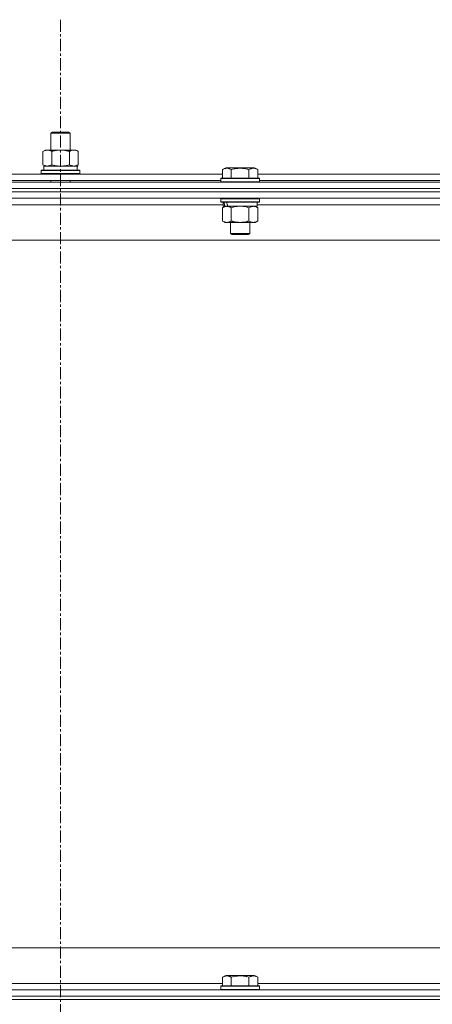
# Model space of a CAD drawing. Units: millimetres. Extents: x 0 to 30584, y -7 to 21000.
# Drawn here: x 23085 to 23342, y 15999 to 16611 of the extents above; entities that cross this region are included whole.
import ezdxf

# ---------------------------------------------------------------- set-up
doc = ezdxf.new("R2010")
doc.units = ezdxf.units.MM
doc.linetypes.add('K5LT_AXLED', pattern=[12, 7.5, -1.5, 1.5, -1.5])
doc.linetypes.add('K5LT_THIN', pattern=[0])
for name, color, linetype, true_color in [('OSI', 2, 'Continuous', 0xffff00), ('R', 1, 'Continuous', 0xff0000), ('WELDING', 7, 'Continuous', 0xffffff)]:
    doc.layers.add(name, color=color, linetype=linetype, true_color=true_color)

msp = doc.modelspace()

# ---------------------------------------------------------------- linework, layer by layer
at = {"layer": 'OSI', "color": 30, "linetype": 'K5LT_AXLED', "lineweight": 18, "true_color": 0xff8000}
msp.add_line((23110.63, 16611.29), (23110.63, 12354.29), dxfattribs=at)
at = {"layer": 'R', "color": 7, "linetype": 'K5LT_THIN', "lineweight": 18}
for p, q in [((23104.63, 16540.71), (23105.63, 16541.29)), ((23104.63, 16540.71), (23116.63, 16540.71)), ((23104.63, 16530.29), (23104.63, 16540.71)), ((23105.63, 16541.29), (23115.63, 16541.29)), ((23116.63, 16540.71), (23115.63, 16541.29)), ((23116.63, 16530.29), (23116.63, 16540.71)), ((23099.66, 16529.44), (23101.13, 16530.29)), ((23101.13, 16530.29), (23110.63, 16530.29)), ((23110.63, 16530.29), (23120.13, 16530.29)), ((23121.6, 16529.44), (23120.13, 16530.29)), ((23099.66, 16521.14), (23099.66, 16529.44)), ((23105.15, 16521.14), (23105.15, 16529.44)), ((23116.12, 16521.14), (23116.12, 16529.44)), ((23121.6, 16521.14), (23121.6, 16529.44)), ((23099.66, 16521.14), (23101.13, 16520.29)), ((23100.13, 16520.29), (23120.88, 16520.29)), ((23100.13, 16517.79), (23100.13, 16520.29)), ((23121.6, 16521.14), (23120.13, 16520.29)), ((23121.08, 16520.29), (23120.88, 16520.29)), ((23121.08, 16520.29), (23121, 16518.91)), ((23211.26, 16518.13), (23213.26, 16519.29)), ((23211.26, 16518.13), (23213.26, 16519.29)), ((23211.26, 16518.13), (23211.26, 16512.79)), ((23231.2, 16519.29), (23213.26, 16519.29)), ((23216.75, 16518.13), (23216.75, 16512.79)), ((23227.72, 16518.13), (23227.72, 16512.79)), ((23233.2, 16518.13), (23231.2, 16519.29)), ((23233.2, 16518.13), (23231.2, 16519.29)), ((23233.2, 16518.13), (23233.2, 16512.79)), ((23010, 16515.29), (23211.26, 16515.29)), ((23098.63, 16517.49), (23098.8, 16517.79)), ((23098.63, 16515.59), (23098.63, 16517.49)), ((23098.63, 16517.49), (23122.63, 16517.49)), ((23098.63, 16515.59), (23098.8, 16515.29)), ((23098.63, 16515.59), (23122.63, 16515.59)), ((23098.8, 16517.79), (23122.46, 16517.79)), ((23122.63, 16517.49), (23122.46, 16517.79)), ((23122.63, 16515.59), (23122.46, 16515.29)), ((23122.63, 16515.59), (23122.63, 16517.49)), ((23210.23, 16512.49), (23210.4, 16512.79)), ((23210.23, 16512.49), (23210.4, 16512.79)), ((23210.23, 16512.49), (23210.23, 16510.59)), ((23234.23, 16512.49), (23210.23, 16512.49)), ((23234.06, 16512.79), (23210.4, 16512.79)), ((23233.2, 16515.29), (23434.46, 16515.29)), ((23234.23, 16512.49), (23234.06, 16512.79)), ((23234.23, 16512.49), (23234.06, 16512.79)), ((23234.23, 16512.49), (23234.23, 16510.59)), ((22448.63, 16510.29), (23772.63, 16510.29)), ((22448.63, 16506.29), (23772.63, 16506.29)), ((23772.63, 16506.29), (22448.63, 16506.29)), ((23011.03, 16511.29), (23210.23, 16511.29)), ((23104.63, 16510.29), (23104.63, 16511.29)), ((23116.63, 16510.29), (23116.63, 16511.29)), ((23234.23, 16510.59), (23210.23, 16510.59)), ((23210.23, 16510.59), (23210.4, 16510.29)), ((23234.23, 16510.59), (23234.06, 16510.29)), ((23234.23, 16511.29), (23433.43, 16511.29)), ((23772.63, 16504.29), (22448.63, 16504.29)), ((23772.63, 16504.29), (22448.63, 16504.29)), ((23772.63, 16500.29), (22448.63, 16500.29)), ((23210.23, 16499.99), (23210.4, 16500.29)), ((23210.23, 16499.99), (23210.23, 16498.09)), ((23234.23, 16499.99), (23210.23, 16499.99)), ((23234.23, 16499.99), (23234.06, 16500.29)), ((23234.23, 16499.99), (23234.23, 16498.09)), ((23211.73, 16496.29), (23009.53, 16496.29)), ((23234.23, 16498.09), (23210.23, 16498.09)), ((23210.23, 16498.09), (23210.4, 16497.79)), ((23234.06, 16497.79), (23210.4, 16497.79)), ((23211.26, 16494.44), (23212.73, 16495.29)), ((23211.26, 16494.44), (23211.26, 16486.14)), ((23211.73, 16497.79), (23211.73, 16495.29)), ((23212.67, 16495.29), (23211.73, 16495.29)), ((23212.67, 16495.29), (23213.55, 16495.29)), ((23213.55, 16495.29), (23214, 16495.29)), ((23214, 16495.29), (23214.51, 16495.29)), ((23232.73, 16495.29), (23214.51, 16495.29)), ((23216.75, 16494.44), (23216.75, 16486.14)), ((23227.72, 16494.44), (23227.72, 16486.14)), ((23233.2, 16494.44), (23231.73, 16495.29)), ((23232.73, 16497.79), (23232.73, 16495.29)), ((23434.93, 16496.29), (23232.73, 16496.29)), ((23233.2, 16494.44), (23233.2, 16486.14)), ((23234.23, 16498.09), (23234.06, 16497.79)), ((23211.26, 16486.14), (23212.73, 16485.29)), ((23230.46, 16485.29), (23212.73, 16485.29)), ((23216.23, 16485.29), (23216.23, 16478.36)), ((23228.23, 16485.29), (23228.23, 16478.36)), ((23231.73, 16485.29), (23230.46, 16485.29)), ((23233.2, 16486.14), (23231.73, 16485.29)), ((23228.23, 16478.36), (23216.23, 16478.36)), ((23216.23, 16478.36), (23217.23, 16477.79)), ((23227.23, 16477.79), (23217.23, 16477.79)), ((23228.23, 16478.36), (23227.23, 16477.79)), ((23725.63, 16474.29), (22495.63, 16474.29)), ((22720.63, 16034.29), (23515.63, 16034.29)), ((23211.26, 16016.13), (23213.26, 16017.29)), ((23211.26, 16016.13), (23211.26, 16010.79)), ((23214.46, 16017.29), (23213.26, 16017.29)), ((23231.2, 16017.29), (23214.46, 16017.29)), ((23216.75, 16016.13), (23216.75, 16010.79)), ((23227.72, 16016.13), (23227.72, 16010.79)), ((23233.2, 16016.13), (23231.2, 16017.29)), ((23233.2, 16016.13), (23233.2, 16010.79)), ((23010, 16012.29), (23211.26, 16012.29)), ((23210.23, 16010.49), (23210.4, 16010.79)), ((23210.23, 16010.49), (23210.23, 16008.59)), ((23211.84, 16010.49), (23210.23, 16010.49)), ((23211.99, 16010.79), (23210.4, 16010.79)), ((23234.23, 16010.49), (23211.84, 16010.49)), ((23234.06, 16010.79), (23211.99, 16010.79)), ((23233.2, 16012.29), (23434.46, 16012.29)), ((23234.23, 16010.49), (23234.06, 16010.79)), ((23234.23, 16010.49), (23234.23, 16008.59)), ((22448.63, 16008.29), (23772.63, 16008.29)), ((23772.63, 16004.29), (22448.63, 16004.29)), ((22448.63, 16004.29), (23772.63, 16004.29)), ((23210.23, 16008.59), (23210.4, 16008.29)), ((23211.84, 16008.59), (23210.23, 16008.59)), ((23234.23, 16008.59), (23211.84, 16008.59)), ((23234.23, 16008.59), (23234.06, 16008.29)), ((23772.63, 16002.29), (22448.63, 16002.29)), ((22448.63, 16002.29), (23772.63, 16002.29))]:
    msp.add_line(p, q, dxfattribs=at)
for centre, major_axis, ratio, start_param, end_param in [((23110.63, 16515.36), (0, 22.52), 0.466308, -1.46277, -1.350168), ((23222.23, 16493.12), (6.17, -22.4), 0.379473, 4.399328, 4.511721), ((23222.23, 16500.22), (6.17, -22.4), 0.379473, 4.716306, 4.828907)]:
    msp.add_ellipse(centre, major_axis=major_axis, ratio=ratio, start_param=start_param, end_param=end_param, dxfattribs=at)
at = {"layer": 'WELDING', "color": 7, "linetype": 'K5LT_THIN', "lineweight": 18}
for p, q in [((23105.15, 16521.14), (23106.95, 16520.69)), ((23106.95, 16520.69), (23108.78, 16520.39)), ((23108.78, 16520.39), (23110.63, 16520.29)), ((23110.63, 16520.29), (23112.48, 16520.39)), ((23112.48, 16520.39), (23114.32, 16520.69)), ((23114.32, 16520.69), (23116.12, 16521.14)), ((23218.55, 16494.89), (23216.75, 16494.44)), ((23220.38, 16495.18), (23218.55, 16494.89)), ((23222.23, 16495.29), (23220.38, 16495.18)), ((23224.08, 16495.18), (23222.23, 16495.29)), ((23225.92, 16494.89), (23224.08, 16495.18)), ((23227.72, 16494.44), (23225.92, 16494.89))]:
    msp.add_line(p, q, dxfattribs=at)
for points, knots in [([(23105.15, 16529.44), (23104.82, 16529.63), (23104.35, 16529.86), (23103.78, 16530.07), (23103.43, 16530.16), (23103.13, 16530.23), (23102.79, 16530.27), (23102.43, 16530.29), (23102.08, 16530.28), (23101.77, 16530.24), (23101.44, 16530.18), (23100.99, 16530.06), (23100.38, 16529.83), (23099.92, 16529.59), (23099.66, 16529.44)], [0, 0, 0, 0, 2.72415, 3.912285, 4.716446, 5.530362, 6.353984, 7.500189, 8.40607, 9.211142, 9.998759, 11.128707, 12.847273, 15, 15, 15, 15]), ([(23110.63, 16530.29), (23110.45, 16530.29), (23110.09, 16530.28), (23109.53, 16530.25), (23108.98, 16530.21), (23108.49, 16530.15), (23108.13, 16530.1), (23107.9, 16530.07), (23107.73, 16530.04), (23107.56, 16530.01), (23107.38, 16529.98), (23107.21, 16529.94), (23107.02, 16529.9), (23106.8, 16529.86), (23106.48, 16529.79), (23106.17, 16529.71), (23105.85, 16529.63), (23105.62, 16529.57), (23105.38, 16529.51), (23105.23, 16529.46), (23105.15, 16529.44)], [0, 0, 0, 0, 0.426692, 0.853385, 1.280077, 1.70677, 1.976977, 2.112081, 2.247185, 2.382289, 2.517392, 2.652496, 2.7876, 2.975699, 3.163798, 3.539996, 3.728096, 3.916195, 4.104294, 4.292393, 4.292393, 4.292393, 4.292393]), ([(23116.12, 16529.44), (23116.05, 16529.46), (23115.93, 16529.49), (23115.75, 16529.54), (23115.56, 16529.59), (23115.32, 16529.66), (23115.01, 16529.73), (23114.67, 16529.81), (23114.36, 16529.88), (23114.09, 16529.94), (23113.85, 16529.98), (23113.67, 16530.01), (23113.46, 16530.05), (23113.17, 16530.1), (23112.81, 16530.15), (23112.45, 16530.19), (23111.96, 16530.24), (23111.47, 16530.27), (23110.99, 16530.28), (23110.75, 16530.29), (23110.63, 16530.29)], [0, 0, 0, 0, 0.14736, 0.294719, 0.442079, 0.589439, 0.884158, 1.178877, 1.396237, 1.613598, 1.830958, 1.939638, 2.048318, 2.328827, 2.609337, 2.889846, 3.170356, 3.731374, 4.011884, 4.292393, 4.292393, 4.292393, 4.292393]), ([(23121.6, 16529.44), (23121.28, 16529.63), (23120.81, 16529.86), (23120.23, 16530.07), (23119.89, 16530.16), (23119.59, 16530.23), (23119.24, 16530.27), (23118.89, 16530.29), (23118.53, 16530.28), (23118.23, 16530.24), (23117.89, 16530.18), (23117.44, 16530.06), (23116.84, 16529.83), (23116.37, 16529.59), (23116.12, 16529.44)], [0, 0, 0, 0, 2.72415, 3.912285, 4.716446, 5.530362, 6.353984, 7.500189, 8.40607, 9.211142, 9.998759, 11.128707, 12.847273, 15, 15, 15, 15]), ([(23099.66, 16521.14), (23099.95, 16520.97), (23100.39, 16520.75), (23100.95, 16520.53), (23101.33, 16520.42), (23101.69, 16520.34), (23102.05, 16520.3), (23102.29, 16520.29), (23102.4, 16520.29)], [0, 0, 0, 0, 2.905563, 4.375924, 5.511195, 6.679161, 7.850161, 9, 9, 9, 9]), ([(23102.4, 16520.29), (23102.53, 16520.29), (23102.78, 16520.3), (23103.15, 16520.35), (23103.51, 16520.43), (23103.98, 16520.57), (23104.52, 16520.79), (23104.94, 16521.02), (23105.15, 16521.14)], [0, 0, 0, 0, 1.192024, 2.404251, 3.60809, 4.765234, 6.955738, 9, 9, 9, 9]), ([(23116.12, 16521.14), (23116.4, 16520.97), (23116.84, 16520.75), (23117.4, 16520.53), (23117.79, 16520.42), (23118.14, 16520.34), (23118.5, 16520.3), (23118.74, 16520.29), (23118.86, 16520.29)], [0, 0, 0, 0, 2.905563, 4.375924, 5.511195, 6.679161, 7.850161, 9, 9, 9, 9]), ([(23118.86, 16520.29), (23118.98, 16520.29), (23119.23, 16520.3), (23119.6, 16520.35), (23119.97, 16520.43), (23120.43, 16520.57), (23120.97, 16520.79), (23121.4, 16521.02), (23121.6, 16521.14)], [0, 0, 0, 0, 1.192024, 2.404251, 3.60809, 4.765234, 6.955738, 9, 9, 9, 9]), ([(23216.75, 16518.13), (23216.42, 16518.32), (23215.99, 16518.54), (23215.49, 16518.72), (23215.22, 16518.81), (23214.93, 16518.88), (23214.54, 16518.96), (23214.16, 16518.99), (23213.76, 16518.98), (23213.35, 16518.94), (23212.9, 16518.85), (23212.2, 16518.63), (23211.66, 16518.36), (23211.26, 16518.13)], [0, 0, 0, 0, 2.548637, 3.393886, 3.820302, 4.557043, 5.628317, 6.750839, 7.483164, 8.644096, 9.785804, 10.891414, 14, 14, 14, 14]), ([(23227.72, 16518.13), (23227.48, 16518.2), (23226.86, 16518.37), (23225.73, 16518.64), (23224.61, 16518.83), (23223.66, 16518.93), (23223.02, 16518.97), (23222.52, 16518.98), (23222.16, 16518.98), (23221.82, 16518.98), (23221.42, 16518.97), (23220.97, 16518.94), (23220.51, 16518.9), (23219.86, 16518.82), (23218.84, 16518.66), (23217.74, 16518.41), (23216.99, 16518.2), (23216.75, 16518.13)], [0, 0, 0, 0, 2.896048, 7.635036, 13.675312, 16.352744, 19.030177, 21.193346, 22.27493, 23.356515, 25.164905, 26.973294, 28.781684, 30.590074, 34.691771, 40.985529, 43.953237, 43.953237, 43.953237, 43.953237]), ([(23233.2, 16518.13), (23232.88, 16518.32), (23232.48, 16518.52), (23231.98, 16518.71), (23231.72, 16518.8), (23231.45, 16518.87), (23231.16, 16518.93), (23230.84, 16518.97), (23230.48, 16518.99), (23230.13, 16518.97), (23229.81, 16518.94), (23229.46, 16518.87), (23229.02, 16518.75), (23228.42, 16518.52), (23227.98, 16518.28), (23227.72, 16518.13)], [0, 0, 0, 0, 2.912728, 3.529104, 4.366059, 5.20805, 5.90491, 6.841792, 7.999747, 8.992853, 9.878966, 10.753647, 12.031595, 13.665019, 16, 16, 16, 16]), ([(23214, 16495.29), (23213.88, 16495.29), (23213.63, 16495.28), (23213.26, 16495.23), (23212.89, 16495.14), (23212.43, 16495), (23211.89, 16494.78), (23211.47, 16494.56), (23211.26, 16494.44)], [0, 0, 0, 0, 1.192024, 2.404251, 3.60809, 4.765234, 6.955738, 9, 9, 9, 9]), ([(23216.75, 16494.44), (23216.46, 16494.6), (23216.02, 16494.83), (23215.46, 16495.04), (23215.08, 16495.15), (23214.72, 16495.23), (23214.36, 16495.28), (23214.12, 16495.29), (23214, 16495.29)], [0, 0, 0, 0, 2.905563, 4.375924, 5.511195, 6.679161, 7.850161, 9, 9, 9, 9]), ([(23230.46, 16495.29), (23230.28, 16495.29), (23229.93, 16495.26), (23229.49, 16495.18), (23228.99, 16495.04), (23228.43, 16494.82), (23227.95, 16494.58), (23227.72, 16494.44)], [0, 0, 0, 0, 1.523216, 3.057663, 3.814901, 5.878539, 8, 8, 8, 8]), ([(23233.2, 16494.44), (23232.95, 16494.58), (23232.52, 16494.81), (23231.91, 16495.05), (23231.38, 16495.19), (23230.9, 16495.27), (23230.6, 16495.29), (23230.46, 16495.29)], [0, 0, 0, 0, 2.217775, 3.830428, 5.353122, 6.821732, 8, 8, 8, 8]), ([(23211.26, 16486.14), (23211.59, 16485.95), (23212.06, 16485.71), (23212.63, 16485.51), (23212.97, 16485.41), (23213.28, 16485.35), (23213.62, 16485.3), (23213.97, 16485.28), (23214.33, 16485.3), (23214.64, 16485.33), (23214.97, 16485.4), (23215.42, 16485.52), (23216.03, 16485.75), (23216.49, 16485.99), (23216.75, 16486.14)], [0, 0, 0, 0, 2.72415, 3.912285, 4.716446, 5.530362, 6.353984, 7.500189, 8.40607, 9.211142, 9.998759, 11.128707, 12.847273, 15, 15, 15, 15]), ([(23216.75, 16486.14), (23216.84, 16486.11), (23217.02, 16486.06), (23217.3, 16485.98), (23217.58, 16485.91), (23218.13, 16485.77), (23218.9, 16485.61), (23219.87, 16485.45), (23220.6, 16485.36), (23221.15, 16485.32), (23221.51, 16485.3), (23221.81, 16485.29), (23222.05, 16485.29), (23222.29, 16485.29), (23222.59, 16485.29), (23222.96, 16485.3), (23223.32, 16485.32), (23223.8, 16485.36), (23224.4, 16485.42), (23225.32, 16485.56), (23226.21, 16485.74), (23226.97, 16485.93), (23227.39, 16486.04), (23227.61, 16486.11), (23227.72, 16486.14)], [0, 0, 0, 0, 0.360272, 0.720544, 1.080816, 1.441087, 2.882175, 4.029166, 5.176157, 5.634334, 6.092512, 6.546256, 6.773128, 7, 7.455961, 7.911922, 8.367882, 8.823843, 9.735765, 10.647686, 12.323843, 13.161922, 13.580961, 14, 14, 14, 14]), ([(23227.72, 16486.14), (23228.05, 16485.94), (23228.54, 16485.7), (23229.18, 16485.48), (23229.6, 16485.37), (23230.02, 16485.3), (23230.3, 16485.29), (23230.46, 16485.29)], [0, 0, 0, 0, 3.005828, 4.318193, 5.5895, 6.632109, 8, 8, 8, 8]), ([(23230.46, 16485.29), (23230.65, 16485.29), (23230.96, 16485.31), (23231.45, 16485.4), (23231.97, 16485.55), (23232.57, 16485.79), (23233, 16486.02), (23233.2, 16486.14)], [0, 0, 0, 0, 1.597458, 2.676777, 4.235764, 6.182879, 8, 8, 8, 8]), ([(23214, 16016.98), (23213.86, 16016.98), (23213.58, 16016.97), (23213.14, 16016.9), (23212.73, 16016.8), (23212.09, 16016.57), (23211.62, 16016.34), (23211.26, 16016.13)], [0, 0, 0, 0, 1.226606, 2.409535, 3.824463, 4.76519, 8, 8, 8, 8]), ([(23216.75, 16016.13), (23216.57, 16016.24), (23216.22, 16016.42), (23215.67, 16016.67), (23215.15, 16016.84), (23214.64, 16016.94), (23214.28, 16016.98), (23214.07, 16016.98), (23214, 16016.98)], [0, 0, 0, 0, 1.81824, 3.449192, 5.5205, 6.92415, 8.399389, 9, 9, 9, 9]), ([(23227.72, 16016.13), (23227.48, 16016.2), (23226.86, 16016.37), (23225.73, 16016.64), (23224.61, 16016.83), (23223.66, 16016.93), (23223.02, 16016.97), (23222.52, 16016.98), (23222.16, 16016.98), (23221.82, 16016.98), (23221.42, 16016.97), (23220.97, 16016.94), (23220.51, 16016.9), (23219.86, 16016.82), (23218.84, 16016.66), (23217.74, 16016.41), (23216.99, 16016.2), (23216.75, 16016.13)], [0, 0, 0, 0, 2.896048, 7.635036, 13.675312, 16.352744, 19.030177, 21.193346, 22.27493, 23.356515, 25.164905, 26.973294, 28.781684, 30.590074, 34.691771, 40.985529, 43.953237, 43.953237, 43.953237, 43.953237]), ([(23233.2, 16016.13), (23232.88, 16016.32), (23232.48, 16016.52), (23231.98, 16016.71), (23231.72, 16016.8), (23231.45, 16016.87), (23231.16, 16016.93), (23230.84, 16016.97), (23230.48, 16016.99), (23230.13, 16016.97), (23229.81, 16016.94), (23229.46, 16016.87), (23229.02, 16016.75), (23228.42, 16016.52), (23227.98, 16016.28), (23227.72, 16016.13)], [0, 0, 0, 0, 2.912728, 3.529104, 4.366059, 5.20805, 5.90491, 6.841792, 7.999747, 8.992853, 9.878966, 10.753647, 12.031595, 13.665019, 16, 16, 16, 16])]:
    msp.add_open_spline(points, degree=3, knots=knots, dxfattribs=at)

doc.saveas('drawing.dxf')
